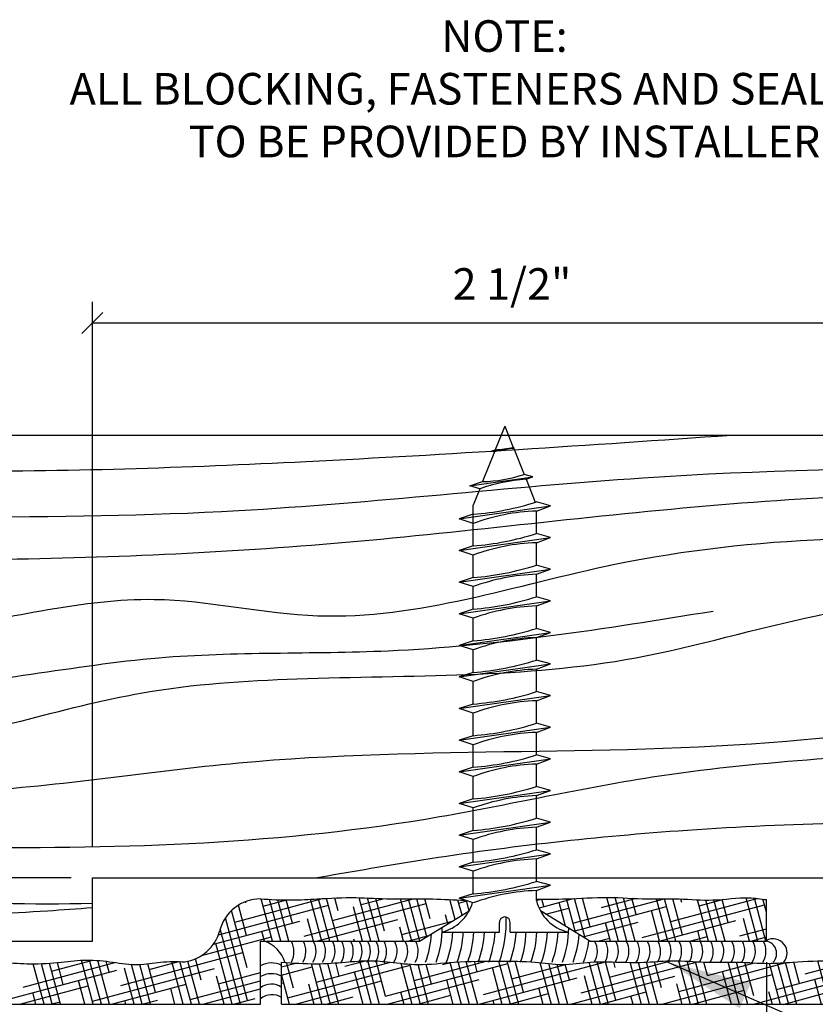
# Model space of a CAD drawing. Extents: x 1.2 to 60.8, y 1.6 to 44.1.
# Drawn here: x 48.9 to 53.6, y 9.7 to 15.5 of the extents above; entities that cross this region are included whole.
import ezdxf

# ---------------------------------------------------------------- set-up
doc = ezdxf.new("R2010")
doc.units = 0
doc.header["$MEASUREMENT"] = 0
doc.layers.get('0').update_dxf_attribs({"linetype": 'CONTINUOUS'})
doc.layers.get('DEFPOINTS').update_dxf_attribs({"linetype": 'CONTINUOUS'})
for name, color, linetype in [('CAULK', 3, 'CONTINUOUS'), ('CONNECTION', 1, 'CONTINUOUS'), ('CONNECTIONS', 1, 'CONTINUOUS'), ('DIMS', 8, 'CONTINUOUS'), ('FIBERGLASS', 7, 'CONTINUOUS'), ('FRAMING', 4, 'CONTINUOUS'), ('HATCH', 124, 'CONTINUOUS'), ('TEXT', 8, 'CONTINUOUS')]:
    doc.layers.add(name, color=color, linetype=linetype)
doc.styles.add('DIMS', font='stylu.ttf')
doc.styles.add('NOTES', font='stylu.ttf', dxfattribs={"height": 0.1875})
doc.dimstyles.new('EDON', dxfattribs={"dimscale": 2, "dimtxt": 0.09375, "dimasz": 0.0625, "dimexe": 0.0625, "dimexo": 0.0625, "dimgap": 0.0625, "dimtad": 3, "dimdec": 4, "dimzin": 3, "dimdsep": 46, "dimlunit": 4, "dimtxsty": 'DIMS', "dimblk1": 'OBLIQUE', "dimblk2": 'OBLIQUE', "dimsah": 1, "dimcen": 0.0625, "dimclrd": 3, "dimclre": 3, "dimclrt": 256, "dimaunit": 1, "dimadec": 0, "dimazin": 0, "dimtfac": 1, "dimtdec": 4, "dimtmove": 2, "dimatfit": 3, "dimldrblk": 'OBLIQUE', "dimfxl": 0, "dimfrac": 1, "dimtolj": 1, "dimtzin": 0, "dimarcsym": 0})
doc.dimstyles.new('EDON$7', dxfattribs={"dimscale": 4, "dimtxt": 0.125, "dimasz": 0.1875, "dimexe": 0.1875, "dimexo": 0.0625, "dimgap": 0.0625, "dimtad": 3, "dimdec": 4, "dimzin": 3, "dimdsep": 46, "dimlunit": 4, "dimtxsty": 'DIMS', "dimcen": 0.0625, "dimclrd": 3, "dimclre": 3, "dimclrt": 256, "dimaunit": 1, "dimadec": 0, "dimazin": 0, "dimtfac": 1, "dimtdec": 4, "dimtmove": 2, "dimatfit": 3, "dimfxl": 0, "dimfrac": 1, "dimtolj": 1, "dimtzin": 0, "dimarcsym": 0})

# ---------------------------------------------------------------- blocks, each defined once
blk = doc.blocks.new('_OBLIQUE')
at = {"layer": 'DIMS', "color": 6, "linetype": 'ByBlock', "ltscale": 12}
blk.add_line((-0.5, -0.5), (0.5, 0.5), dxfattribs=at)
blk = doc.blocks.new('*D41')
at = {"layer": 'DEFPOINTS', "color": 0, "ltscale": 2}
for p in [(46.1937, 10.4209), (49.3187, 10.4209), (46.9597, 10.0459)]:
    blk.add_point(p, dxfattribs=at)
at = {"layer": 'DIMS', "color": 3, "lineweight": -2, "ltscale": 2}
for p, q in [((49.1937, 10.4209), (46.0687, 10.4209)), ((46.1937, 10.0459), (46.1937, 10.4209)), ((46.8347, 10.0459), (46.0687, 10.0459))]:
    blk.add_line(p, q, dxfattribs=at)
at = {"layer": 'DIMS', "color": 3, "lineweight": -2, "ltscale": 2, "xscale": 0.125, "yscale": 0.125, "zscale": 0.125}
for p, rotation in [((46.1937, 10.4209), 90), ((46.1937, 10.0459), 270)]:
    blk.add_blockref('_OBLIQUE', p, dxfattribs=dict(at, rotation=rotation))
at = {"layer": 'DIMS', "ltscale": 2, "insert": (45.9091, 10.8427), "char_height": 0.1875, "attachment_point": 5, "rotation": 90, "style": 'DIMS'}
blk.add_mtext('\\A1;{1/4" RECESS}', dxfattribs=at)
blk = doc.blocks.new('*X38')
at = {"color": 0, "linetype": 'Continuous', "ltscale": 4}
for p, q in [((97.357, 12.013), (97.524, 12.058)), ((97.497, 11.76), (97.415, 12.065)), ((97.431, 11.645), (98.88, 12.033)), ((97.839, 11.569), (97.71, 12.051)), ((97.769, 11.833), (98.649, 12.068)), ((97.936, 11.569), (97.807, 12.051)), ((98.034, 11.569), (97.904, 12.054)), ((98.041, 11.905), (97.999, 12.06)), ((98.107, 12.02), (98.353, 12.086)), ((98.422, 11.569), (98.284, 12.083)), ((98.519, 11.569), (98.38, 12.087)), ((98.59, 11.665), (98.478, 12.084)), ((98.584, 12.051), (98.577, 12.076)), ((98.59, 11.665), (100.039, 12.053)), ((98.907, 11.569), (98.777, 12.054)), ((99.004, 11.569), (98.876, 12.046)), ((98.928, 11.852), (99.783, 12.081)), ((99.101, 11.569), (98.975, 12.042)), ((99.134, 11.81), (99.071, 12.043)), ((99.266, 12.04), (99.366, 12.066)), ((99.489, 11.569), (99.356, 12.066)), ((99.586, 11.569), (99.452, 12.073)), ((99.684, 11.569), (99.547, 12.077)), ((99.677, 11.956), (99.644, 12.08)), ((99.75, 11.684), (101.199, 12.072)), ((100.072, 11.569), (99.935, 12.081)), ((100.169, 11.569), (100.032, 12.081)), ((100.088, 11.872), (100.725, 12.042)), ((100.227, 11.715), (100.129, 12.081)), ((100.557, 11.569), (100.425, 12.063)), ((100.426, 12.059), (100.436, 12.062)), ((100.654, 11.569), (100.525, 12.052)), ((100.751, 11.569), (100.624, 12.043)), ((100.77, 11.86), (100.721, 12.042)), ((100.909, 11.704), (102.29, 12.074)), ((101.139, 11.569), (101.006, 12.068)), ((101.236, 11.569), (101.101, 12.073)), ((101.32, 11.619), (101.198, 12.073)), ((101.247, 11.891), (101.975, 12.086)), ((101.314, 12.006), (101.296, 12.071)), ((101.625, 11.569), (101.495, 12.054)), ((101.722, 11.569), (101.589, 12.066)), ((101.819, 11.569), (101.685, 12.069)), ((101.863, 11.765), (101.78, 12.075)), ((102.207, 11.569), (102.069, 12.086)), ((102.069, 11.723), (103.341, 12.064)), ((102.304, 11.569), (102.167, 12.081)), ((102.401, 11.569), (102.266, 12.075)), ((102.407, 11.911), (102.364, 12.07)), ((102.407, 11.911), (102.966, 12.06)), ((102.789, 11.569), (102.655, 12.07)), ((102.886, 11.569), (102.752, 12.07)), ((102.957, 11.67), (102.85, 12.067)), ((102.95, 12.056), (102.949, 12.061)), ((103.275, 11.569), (103.144, 12.055)), ((103.228, 11.743), (104.412, 12.06)), ((103.372, 11.569), (103.241, 12.058)), ((103.469, 11.569), (103.336, 12.064)), ((103.5, 11.815), (103.432, 12.07)), ((103.566, 11.93), (104.121, 12.079)), ((103.857, 11.569), (103.719, 12.085)), ((103.954, 11.569), (103.815, 12.087)), ((104.05, 11.574), (103.913, 12.086)), ((104.043, 11.961), (104.01, 12.084)), ((104.439, 11.569), (104.306, 12.067)), ((104.388, 11.762), (105.526, 12.067)), ((104.536, 11.569), (104.405, 12.06)), ((104.593, 11.72), (104.503, 12.054)), ((104.726, 11.95), (105.175, 12.07)), ((104.925, 11.569), (104.795, 12.054)), ((105.022, 11.569), (104.89, 12.059)), ((105.119, 11.569), (104.986, 12.065)), ((105.136, 11.866), (105.082, 12.069)), ((105.507, 11.569), (105.374, 12.067)), ((105.604, 11.569), (105.471, 12.066)), ((105.547, 11.782), (106.542, 12.048)), ((105.686, 11.625), (105.567, 12.068)), ((105.68, 12.011), (105.663, 12.075)), ((105.992, 11.569), (105.861, 12.06)), ((105.885, 11.969), (106.255, 12.068)), ((106.089, 11.569), (105.949, 12.091)), ((106.186, 11.569), (106.048, 12.087)), ((106.23, 11.77), (106.147, 12.079)), ((106.544, 11.683), (106.445, 12.053)), ((106.628, 11.734), (106.543, 12.048)), ((106.711, 11.785), (106.641, 12.046)), ((106.773, 11.916), (106.738, 12.047)), ((97.357, 11.916), (97.72, 12.014)), ((97.451, 11.569), (97.357, 11.922)), ((98.325, 11.569), (98.222, 11.954)), ((99.975, 11.569), (99.858, 12.004)), ((101.857, 11.569), (103.18, 11.924)), ((102.692, 11.569), (102.588, 11.959)), ((102.944, 11.569), (104.339, 11.943)), ((104.05, 11.574), (105.499, 11.963)), ((104.342, 11.569), (104.224, 12.009)), ((105.209, 11.594), (106.658, 11.982)), ((105.41, 11.569), (105.318, 11.914)), ((106.958, 11.95), (106.954, 11.964)), ((97.357, 11.819), (97.382, 11.826)), ((97.511, 11.569), (98.542, 11.846)), ((97.742, 11.569), (97.678, 11.808)), ((98.597, 11.569), (99.701, 11.865)), ((99.392, 11.569), (99.315, 11.859)), ((99.684, 11.569), (100.861, 11.885)), ((100.771, 11.569), (102.02, 11.904)), ((101.042, 11.569), (100.951, 11.909)), ((102.11, 11.569), (102.044, 11.814)), ((103.76, 11.569), (103.681, 11.864)), ((105.48, 11.569), (106.32, 11.795)), ((106.461, 11.632), (106.411, 11.819)), ((106.707, 11.801), (106.761, 11.816)), ((98.81, 11.569), (98.771, 11.713)), ((98.96, 11.569), (99.363, 11.678)), ((100.046, 11.569), (100.523, 11.697)), ((100.46, 11.569), (100.408, 11.763)), ((101.133, 11.569), (101.682, 11.717)), ((102.22, 11.569), (102.842, 11.736)), ((103.178, 11.569), (103.138, 11.718)), ((103.306, 11.569), (104.001, 11.756)), ((104.393, 11.569), (105.161, 11.775)), ((104.828, 11.569), (104.774, 11.769)), ((97.873, 11.569), (98.204, 11.658)), ((99.878, 11.569), (99.865, 11.618)), ((101.528, 11.569), (101.501, 11.668)), ((102.595, 11.569), (102.594, 11.573)), ((104.245, 11.569), (104.231, 11.623)), ((104.755, 11.569), (104.823, 11.587)), ((105.842, 11.569), (105.982, 11.607)), ((105.895, 11.569), (105.867, 11.673)), ((106.369, 11.613), (106.48, 11.643))]:
    blk.add_line(p, q, dxfattribs=at)
blk = doc.blocks.new('*D42')
at = {"layer": 'DEFPOINTS', "color": 0, "ltscale": 2}
for p in [(53.3159, 10.0459), (50.3159, 9.2765), (53.3159, 8.1146)]:
    blk.add_point(p, dxfattribs=at)
at = {"layer": 'DIMS', "color": 3, "lineweight": -2, "ltscale": 2}
for p, q in [((53.3159, 9.9209), (53.3159, 7.9896)), ((50.3159, 9.1515), (50.3159, 7.9896)), ((50.3159, 8.1146), (53.3159, 8.1146))]:
    blk.add_line(p, q, dxfattribs=at)
at = {"layer": 'DIMS', "color": 3, "lineweight": -2, "ltscale": 2, "xscale": 0.125, "yscale": 0.125, "zscale": 0.125, "rotation": 180}
blk.add_blockref('_OBLIQUE', (50.3159, 8.1146), dxfattribs=at)
at = {"layer": 'DIMS', "color": 3, "lineweight": -2, "ltscale": 2, "xscale": 0.125, "yscale": 0.125, "zscale": 0.125}
blk.add_blockref('_OBLIQUE', (53.3159, 8.1146), dxfattribs=at)
at = {"layer": 'DIMS', "ltscale": 2, "insert": (51.8159, 8.5313), "char_height": 0.1875, "attachment_point": 5, "style": 'DIMS'}
blk.add_mtext('\\A1;{1" to 1 1/2"}', dxfattribs=at)
blk = doc.blocks.new('*D40')
at = {"layer": 'DEFPOINTS', "color": 0, "ltscale": 2}
for p in [(54.2963, 13.7109), (49.3187, 10.4834), (54.2963, 10.4834)]:
    blk.add_point(p, dxfattribs=at)
at = {"layer": 'DIMS', "color": 3, "lineweight": -2, "ltscale": 2}
for p, q in [((49.3187, 10.6084), (49.3187, 13.8359)), ((54.2963, 10.6084), (54.2963, 13.8359)), ((49.3187, 13.7109), (54.2963, 13.7109))]:
    blk.add_line(p, q, dxfattribs=at)
at = {"layer": 'DIMS', "color": 3, "lineweight": -2, "ltscale": 2, "xscale": 0.125, "yscale": 0.125, "zscale": 0.125, "rotation": 180}
blk.add_blockref('_OBLIQUE', (49.3187, 13.7109), dxfattribs=at)
at = {"layer": 'DIMS', "color": 3, "lineweight": -2, "ltscale": 2, "xscale": 0.125, "yscale": 0.125, "zscale": 0.125}
blk.add_blockref('_OBLIQUE', (54.2963, 13.7109), dxfattribs=at)
at = {"layer": 'DIMS', "ltscale": 2, "insert": (51.8075, 13.942), "char_height": 0.1875, "attachment_point": 5, "style": 'DIMS'}
blk.add_mtext('\\A1;{2 1/2"}', dxfattribs=at)

msp = doc.modelspace()

# ---------------------------------------------------------------- hatches: boundary and pattern name
at = {"layer": 'HATCH', "linetype": 'Continuous', "ltscale": 2}
h = msp.add_hatch(dxfattribs=at)
h.set_pattern_fill('HOUND', color=256, scale=0.75, angle=15, style=0)
h.set_pattern_definition([(15, (3.552215, 2.510925), (0.16897895, 0.093806344), [0.75, -0.375]), (105, (3.552215, 2.510925), (0.0032508, -0.193243235), [0.75, -0.375])])
edge = h.paths.add_edge_path()
edge.add_spline(control_points=[(51.952228, 10.295513), (52.01084, 10.294666), (52.15217, 10.293441), (52.371577, 10.311807), (52.594876, 10.291501), (52.802825, 10.300429), (53.003904, 10.280131), (53.176702, 10.310496), (53.281902, 10.296184), (53.315902, 10.291558)], knot_values=[3.27763724, 3.27763724, 3.27763724, 3.27763724, 3.62925504, 4.12556041, 4.59507302, 4.97041488, 5.37276633, 5.80245013, 6.0076299, 6.0076299, 6.0076299, 6.0076299], degree=3, periodic=0)
edge.add_line((53.315902, 10.045893), (53.315902, 10.291558))
edge.add_line((52.269762, 10.045197), (53.315902, 10.045893))
edge.add_line((52.269762, 10.045197), (51.975766, 10.225596))

# ---------------------------------------------------------------- linework, layer by layer
at = {"layer": 'CAULK', "color": 7, "ltscale": 2}
for p, q in [((51.259695, 10.045197), (51.553691, 10.225596)), ((52.269762, 10.045197), (51.975766, 10.225596))]:
    msp.add_line(p, q, dxfattribs=at)
at = {"layer": 'CAULK', "ltscale": 2}
for centre, radius, start, end in [((51.056617, 10.160455), 0.716882, 340.4778374, 2.2044815), ((50.792701, 10.126649), 0.600909, 339.9764064, 0.0686357), ((51.534469, 10.129154), 0.609502, 340.0201117, 359.365679), ((50.273808, 9.861283), 0.19559, 17.7445107, 70.7113488), ((50.371603, 9.981155), 0.142247, 334.9352421, 27.0720698), ((50.464953, 9.985595), 0.120021, 327.3786129, 30.1588291), ((50.52529, 9.985595), 0.120021, 327.3786129, 30.1588291), ((50.581704, 9.985595), 0.120021, 327.3786129, 30.1588291), ((50.638119, 9.985595), 0.120021, 327.3786129, 30.1588291), ((50.692183, 9.985595), 0.120021, 327.3786129, 30.1588291), ((50.746247, 9.985595), 0.120021, 327.3786129, 30.1588291), ((50.797961, 9.985595), 0.120021, 327.3786129, 30.1588291), ((50.847324, 9.985595), 0.120021, 327.3786129, 30.1588291), ((50.896687, 9.985595), 0.120021, 327.3786129, 30.1588291), ((50.943699, 9.985595), 0.120021, 327.3786129, 30.1588291), ((51.006199, 9.985595), 0.120021, 327.3786129, 30.1588291), ((51.068699, 9.985595), 0.120021, 327.3786129, 30.1588291), ((51.131199, 9.985595), 0.120021, 327.3786129, 30.1588291), ((50.697277, 10.136669), 0.635277, 340.1441152, 355.6782191), ((50.785248, 10.147938), 0.673935, 340.3122927, 355.8268368), ((50.897122, 10.132912), 0.62239, 340.0834009, 356.866902), ((50.943162, 10.137921), 0.639573, 340.1638082, 356.5016665), ((50.960407, 10.151693), 0.68682, 340.364135, 355.5910995), ((51.002342, 10.157952), 0.708293, 340.446338, 355.217158), ((51.127342, 10.157952), 0.708293, 340.446338, 355.217158), ((51.375065, 10.101584), 0.514963, 339.4588408, 359.7008106), ((51.375785, 10.120385), 0.579427, 339.8614547, 357.8744653), ((51.430051, 10.122891), 0.58802, 339.9084463, 357.6612008), ((51.471969, 10.129154), 0.609502, 340.0201117, 357.154295), ((51.502342, 10.157952), 0.708293, 340.446338, 353.9957119), ((51.655353, 10.130407), 0.613798, 340.0415043, 352.369722), ((52.193699, 9.985595), 0.120021, 327.3786129, 30.1588291), ((52.256199, 9.985595), 0.120021, 327.3786129, 30.1588291), ((52.318699, 9.985595), 0.120021, 327.3786129, 30.1588291), ((52.381199, 9.985595), 0.120021, 327.3786129, 30.1588291), ((52.443699, 9.985595), 0.120021, 327.3786129, 30.1588291), ((52.506199, 9.985595), 0.120021, 327.3786129, 30.1588291), ((52.568699, 9.985595), 0.120021, 327.3786129, 30.1588291), ((52.631199, 9.985595), 0.120021, 327.3786129, 30.1588291), ((52.693699, 9.985595), 0.120021, 327.3786129, 30.1588291), ((52.756199, 9.985595), 0.120021, 327.3786129, 30.1588291), ((52.818699, 9.985595), 0.120021, 327.3786129, 30.1588291), ((52.881199, 9.985595), 0.120021, 327.3786129, 30.1588291), ((52.943699, 9.985595), 0.120021, 327.3786129, 30.1588291), ((53.006199, 9.985595), 0.120021, 327.3786129, 30.1588291), ((53.068699, 9.985595), 0.120021, 327.3786129, 30.1588291), ((53.131199, 9.985595), 0.120021, 327.3786129, 30.1588291), ((53.193699, 9.985595), 0.120021, 327.3786129, 30.1588291), ((53.301613, 9.971774), 0.075421, 317.5752847, 79.338199), ((50.380494, 9.78754), 0.128752, 62.0187121, 120.1109919), ((50.380494, 9.723652), 0.128752, 62.0187121, 120.1109919), ((50.380494, 9.683694), 0.106553, 55.463587, 127.3147311), ((50.384939, 9.621538), 0.106553, 58.3176, 130.3843978)]:
    msp.add_arc(centre, radius, start, end, dxfattribs=at)
at = {"layer": 'CAULK', "color": 8, "ltscale": 2}
msp.add_arc((53.354578, 9.974676), 0.084526, 320.4849295, 117.2300796, dxfattribs=at)
at = {"layer": 'CONNECTION', "ltscale": 2}
for p, q in [((51.733478, 10.098895), (51.733478, 10.15515)), ((51.795978, 10.098895), (51.795978, 10.15515))]:
    msp.add_line(p, q, dxfattribs=at)
at = {"layer": 'CONNECTION', "color": 7, "ltscale": 2}
msp.add_line((51.389728, 10.098895), (51.733478, 10.098895), dxfattribs=at)
at = {"layer": 'CONNECTION', "ltscale": 2}
msp.add_arc((51.764728, 10.157772), 0.03136, 355.2027918, 184.7972082, dxfattribs=at)
at = {"layer": 'CONNECTIONS', "linetype": 'Continuous', "ltscale": 2}
for p, q in [((51.764728, 13.098895), (51.708421, 12.958128)), ((51.764728, 13.098895), (51.814914, 12.973432)), ((51.688468, 12.952126), (51.820027, 12.970808)), ((51.817309, 12.967444), (51.879071, 12.813041)), ((51.703962, 12.94698), (51.633177, 12.770019)), ((51.558046, 12.746106), (51.930113, 12.79894)), ((51.616182, 12.727532), (51.577228, 12.630149)), ((51.89078, 12.783769), (51.945275, 12.647533)), ((51.493185, 12.549396), (52.036272, 12.626515)), ((51.952228, 12.462233), (51.952228, 12.595551)), ((51.493185, 12.361896), (52.036272, 12.439015)), ((51.952228, 12.274733), (51.952228, 12.408051)), ((51.493185, 12.174396), (52.036272, 12.251515)), ((51.952228, 12.087233), (51.952228, 12.220551)), ((51.493185, 11.986896), (52.036272, 12.064015)), ((51.952228, 11.899733), (51.952228, 12.033051)), ((51.493185, 11.799396), (52.036272, 11.876515)), ((51.952228, 11.712233), (51.952228, 11.845551)), ((51.493185, 11.611896), (52.036272, 11.689015)), ((51.952228, 11.524733), (51.952228, 11.658051)), ((51.493185, 11.424396), (52.036272, 11.501515)), ((51.952228, 11.337233), (51.952228, 11.470551)), ((51.493185, 11.236896), (52.036272, 11.314015)), ((51.952228, 11.149733), (51.952228, 11.283051)), ((51.493185, 11.049396), (52.036272, 11.126515)), ((51.952228, 10.962233), (51.952228, 11.095551)), ((51.493185, 10.861896), (52.036272, 10.939015)), ((51.952228, 10.774733), (51.952228, 10.908051)), ((51.493185, 10.674396), (52.036272, 10.751515)), ((51.952228, 10.587233), (51.952228, 10.720551)), ((51.493185, 10.486896), (52.036272, 10.564015)), ((51.952228, 10.399733), (51.952228, 10.533051)), ((51.493185, 10.299396), (52.036272, 10.376515)), ((51.952228, 10.286395), (51.952228, 10.345551)), ((51.389728, 10.098895), (51.733478, 10.098895))]:
    msp.add_line(p, q, dxfattribs=at)
at = {"layer": 'CONNECTIONS', "ltscale": 2}
for p, q in [((51.820027, 12.970808), (51.814914, 12.973432)), ((51.817309, 12.967444), (51.820027, 12.970808)), ((51.688468, 12.952126), (51.708421, 12.958128)), ((51.688468, 12.952126), (51.703962, 12.94698)), ((51.930113, 12.79894), (51.879071, 12.813041)), ((51.89078, 12.783769), (51.930113, 12.79894)), ((51.558046, 12.746106), (51.633177, 12.770019)), ((51.616182, 12.727532), (51.558046, 12.746106)), ((51.577228, 12.388748), (51.577228, 12.630149)), ((52.036272, 12.626515), (51.952228, 12.649733)), ((51.952228, 12.595551), (52.036272, 12.626515)), ((51.577228, 12.576248), (51.493185, 12.549396)), ((51.577228, 12.522543), (51.493185, 12.549396)), ((52.036272, 12.439015), (51.952228, 12.462233)), ((51.952228, 12.408051), (52.036272, 12.439015)), ((51.577228, 12.388748), (51.493185, 12.361896)), ((51.577228, 12.335043), (51.493185, 12.361896)), ((51.577228, 12.201248), (51.577228, 12.335043)), ((52.036272, 12.251515), (51.952228, 12.274733)), ((51.952228, 12.220551), (52.036272, 12.251515)), ((51.577228, 12.201248), (51.493185, 12.174396)), ((51.577228, 12.147543), (51.493185, 12.174396)), ((51.577228, 12.013748), (51.577228, 12.147543)), ((52.036272, 12.064015), (51.952228, 12.087233)), ((51.952228, 12.033051), (52.036272, 12.064015)), ((51.577228, 12.013748), (51.493185, 11.986896)), ((51.577228, 11.960043), (51.493185, 11.986896)), ((51.577228, 11.826248), (51.577228, 11.960043)), ((52.036272, 11.876515), (51.952228, 11.899733)), ((51.952228, 11.845551), (52.036272, 11.876515)), ((51.577228, 11.826248), (51.493185, 11.799396)), ((51.577228, 11.772543), (51.493185, 11.799396)), ((51.577228, 11.638748), (51.577228, 11.772543)), ((52.036272, 11.689015), (51.952228, 11.712233)), ((51.952228, 11.658051), (52.036272, 11.689015)), ((51.577228, 11.638748), (51.493185, 11.611896)), ((51.577228, 11.585043), (51.493185, 11.611896)), ((51.577228, 11.451248), (51.577228, 11.585043)), ((52.036272, 11.501515), (51.952228, 11.524733)), ((51.952228, 11.470551), (52.036272, 11.501515)), ((51.577228, 11.451248), (51.493185, 11.424396)), ((51.577228, 11.397543), (51.493185, 11.424396)), ((51.577228, 11.263748), (51.577228, 11.397543)), ((52.036272, 11.314015), (51.952228, 11.337233)), ((51.952228, 11.283051), (52.036272, 11.314015)), ((51.577228, 11.263748), (51.493185, 11.236896)), ((51.577228, 11.210043), (51.493185, 11.236896)), ((51.577228, 11.076248), (51.577228, 11.210043)), ((52.036272, 11.126515), (51.952228, 11.149733)), ((51.952228, 11.095551), (52.036272, 11.126515)), ((51.577228, 11.076248), (51.493185, 11.049396)), ((51.577228, 11.022543), (51.493185, 11.049396)), ((51.577228, 10.888748), (51.577228, 11.022543)), ((52.036272, 10.939015), (51.952228, 10.962233)), ((51.952228, 10.908051), (52.036272, 10.939015)), ((51.577228, 10.888748), (51.493185, 10.861896)), ((51.577228, 10.835043), (51.493185, 10.861896)), ((51.577228, 10.701248), (51.577228, 10.835043)), ((52.036272, 10.751515), (51.952228, 10.774733)), ((51.952228, 10.720551), (52.036272, 10.751515)), ((51.577228, 10.701248), (51.493185, 10.674396)), ((51.577228, 10.647543), (51.493185, 10.674396)), ((51.577228, 10.513748), (51.577228, 10.647543)), ((52.036272, 10.564015), (51.952228, 10.587233)), ((51.577228, 10.513748), (51.493185, 10.486896)), ((51.952228, 10.533051), (52.036272, 10.564015)), ((51.577228, 10.460043), (51.493185, 10.486896)), ((51.577228, 10.326248), (51.577228, 10.460043)), ((52.036272, 10.376515), (51.952228, 10.399733)), ((51.952228, 10.345551), (52.036272, 10.376515)), ((51.577228, 10.326248), (51.493185, 10.299396)), ((51.577228, 10.272543), (51.493185, 10.299396)), ((51.795978, 10.098895), (52.139728, 10.098895))]:
    msp.add_line(p, q, dxfattribs=at)
for centre, radius, start, end in [((51.903194, 12.167567), 0.804474, 96.1285399, 104.3388242), ((51.457637, 15.081399), 2.138031, 276.7361114, 279.6195731), ((51.611006, 13.620955), 0.851225, 271.492472, 288.3557989), ((51.964223, 11.726628), 1.059689, 93.9741367, 109.1739505), ((51.446991, 14.234432), 1.66329, 274.4909035, 287.6834311), ((51.993276, 11.385118), 1.211129, 91.9422571, 110.0915253), ((51.446991, 14.046932), 1.66329, 274.4909035, 287.6834311), ((51.993276, 11.197618), 1.211129, 91.9422571, 110.0915253), ((51.446991, 13.859432), 1.66329, 274.4909035, 287.6834311), ((51.993276, 11.010118), 1.211129, 91.9422571, 110.0915253), ((51.446991, 13.671932), 1.66329, 274.4909035, 287.6834311), ((51.993276, 10.822618), 1.211129, 91.9422571, 110.0915253), ((51.446991, 13.484432), 1.66329, 274.4909035, 287.6834311), ((51.993276, 10.635118), 1.211129, 91.9422571, 110.0915253), ((51.446991, 13.296932), 1.66329, 274.4909035, 287.6834311), ((51.993276, 10.447618), 1.211129, 91.9422571, 110.0915253), ((51.446991, 13.109432), 1.66329, 274.4909035, 287.6834311), ((51.993276, 10.260118), 1.211129, 91.9422571, 110.0915253), ((51.446991, 12.921932), 1.66329, 274.4909035, 287.6834311), ((51.993276, 10.072618), 1.211129, 91.9422571, 110.0915253), ((51.446991, 12.734432), 1.66329, 274.4909035, 287.6834311), ((51.993276, 9.885118), 1.211129, 91.9422571, 110.0915253), ((51.446991, 12.546932), 1.66329, 274.4909035, 287.6834311), ((51.993276, 9.697618), 1.211129, 91.9422571, 110.0915253), ((51.446991, 12.359432), 1.66329, 274.4909035, 287.6834311), ((51.993276, 9.510118), 1.211129, 91.9422571, 110.0915253), ((51.446991, 12.171932), 1.66329, 274.4909035, 287.6834311), ((51.993276, 9.322618), 1.211129, 91.9422571, 110.0915253), ((51.446991, 11.984432), 1.66329, 274.4909035, 287.6834311), ((51.993276, 9.135118), 1.211129, 91.9422571, 110.0915253)]:
    msp.add_arc(centre, radius, start, end, dxfattribs=at)
at = {"layer": 'CONNECTIONS', "linetype": 'Continuous', "ltscale": 2}
for centre, start, end in [((52.201135, 10.347802), 193.8585007, 256.1414993), ((51.328321, 10.347802), 283.8585007, 343.1899008)]:
    msp.add_arc(centre, 0.25637, start, end, dxfattribs=at)
at = {"layer": 'FIBERGLASS', "ltscale": 2}
for p, q in [((46.9597, 13.045893), (56.736669, 13.045893)), ((49.31865, 10.420893), (54.296269, 10.420893)), ((49.31865, 10.045893), (49.31865, 10.420893)), ((46.9597, 10.045893), (49.31865, 10.045893))]:
    msp.add_line(p, q, dxfattribs=at)
at = {"layer": 'FIBERGLASS', "color": 5, "ltscale": 2}
for p, q in [((53.315902, 10.045893), (53.315902, 10.291558)), ((50.315902, 10.045893), (51.259695, 10.045197)), ((50.315902, 9.670893), (50.315902, 10.045893)), ((52.269762, 10.045197), (53.315902, 10.045893)), ((50.440902, 9.670893), (50.440902, 9.920893)), ((46.9597, 9.670893), (50.315902, 9.670893)), ((50.440902, 9.670893), (54.942218, 9.670893))]:
    msp.add_line(p, q, dxfattribs=at)
for centre, start, end in [((50.315902, 10.045893), 90, 165.5224878), ((49.831779, 10.170893), 278.0126738, 345.5224878)]:
    msp.add_arc(centre, 0.25, start, end, dxfattribs=at)
for points, knots in [([(50.314198, 10.295888), (50.375911, 10.292501), (50.489028, 10.286293), (50.678008, 10.297428), (50.874695, 10.308175), (51.102437, 10.29104), (51.318242, 10.301098), (51.464481, 10.288833), (51.528132, 10.28823)], [0, 0, 0, 0, 0.37045462, 0.67903131, 1.13505002, 1.55087708, 2.04686441, 2.42913734, 2.42913734, 2.42913734, 2.42913734]), ([(51.952228, 10.295513), (52.01084, 10.294666), (52.15217, 10.293441), (52.371577, 10.311807), (52.594876, 10.291501), (52.802825, 10.300429), (53.003904, 10.280131), (53.176702, 10.310496), (53.281902, 10.296184), (53.315902, 10.291558)], [3.27763724, 3.27763724, 3.27763724, 3.27763724, 3.62925504, 4.12556041, 4.59507302, 4.97041488, 5.37276633, 5.80245013, 6.0076299, 6.0076299, 6.0076299, 6.0076299]), ([(48.460063, 9.923992), (48.503852, 9.926913), (48.614187, 9.93667), (48.778333, 9.921933), (48.959467, 9.906242), (49.124415, 9.91803), (49.286942, 9.939781), (49.438761, 9.922368), (49.584976, 9.898544), (49.726426, 9.926075), (49.818875, 9.924268), (49.866627, 9.923334)], [1.50392681, 1.50392681, 1.50392681, 1.50392681, 1.63548828, 1.8355679, 1.99682733, 2.18024832, 2.33061937, 2.48652139, 2.63700292, 2.77091361, 2.91397919, 2.91397919, 2.91397919, 2.91397919]), ([(50.440902, 9.920893), (50.509557, 9.916012), (50.635687, 9.907045), (50.810967, 9.919368), (50.956249, 9.93404), (51.100112, 9.919484), (51.265717, 9.89875), (51.483434, 9.927836), (51.714946, 9.926465), (51.928418, 9.927622), (52.107327, 9.897587), (52.273805, 9.927042), (52.442862, 9.920404), (52.605255, 9.917238), (52.77398, 9.93608), (52.953856, 9.915291), (53.142859, 9.925775), (53.316141, 9.909133), (53.503264, 9.923863), (53.693446, 9.933605), (53.904543, 9.921001), (54.104854, 9.905281), (54.324052, 9.927688), (54.529246, 9.9127), (54.719832, 9.938642), (54.905436, 9.91753), (55.069523, 9.905851), (55.178464, 9.911445), (55.211452, 9.913672)], [0, 0, 0, 0, 0.20615027, 0.37873086, 0.52669488, 0.64260636, 0.81156484, 1.02541045, 1.29712774, 1.50608634, 1.66537791, 1.83637809, 2.00752286, 2.17208537, 2.32338595, 2.5148174, 2.71229222, 2.8900971, 3.03515109, 3.27446906, 3.46073948, 3.6692928, 3.87585883, 4.11941098, 4.28401814, 4.44925662, 4.67750533, 4.77665635, 4.77665635, 4.77665635, 4.77665635])]:
    msp.add_open_spline(points, degree=3, knots=knots, dxfattribs=at)
at = {"layer": 'FRAMING', "color": 190, "linetype": 'Continuous', "ltscale": 4}
for points, knots in [([(46.651114, 12.886603), (47.451986, 12.857007), (48.660771, 12.810988), (50.712408, 12.884324), (52.267686, 12.986864), (53.107362, 13.045893)], [0.54160757, 0.54160757, 0.54160757, 0.54160757, 3.4971344, 7.79843244, 12.84924982, 12.84924982, 12.84924982, 12.84924982]), ([(46.399032, 12.566056), (48.035936, 12.569062), (49.915185, 12.51568), (53.16135, 12.904139), (55.350566, 12.851988), (57.009376, 12.795018)], [0.42981185, 0.42981185, 0.42981185, 0.42981185, 6.87984569, 11.6947145, 20.00056996, 20.00056996, 20.00056996, 20.00056996]), ([(46.811529, 12.314198), (47.507473, 12.307943), (48.772592, 12.293603), (50.777628, 12.373866), (52.965641, 12.660159), (54.967961, 12.743481), (56.226594, 12.672082), (56.963543, 12.657641)], [0.68005885, 0.68005885, 0.68005885, 0.68005885, 3.96707188, 8.27131579, 12.70438509, 17.20151753, 20.26718946, 20.26718946, 20.26718946, 20.26718946]), ([(46.9597, 11.929981), (47.449096, 11.876445), (48.361965, 11.819036), (49.584263, 12.171251), (50.929248, 11.840885), (52.65177, 12.448883), (54.699861, 12.459819), (56.13925, 12.383633), (56.736669, 12.349005)], [0.98322055, 0.98322055, 0.98322055, 0.98322055, 3.91502645, 6.461281, 8.41282596, 11.98832173, 17.04639697, 20.63891653, 20.63891653, 20.63891653, 20.63891653]), ([(46.811529, 11.215179), (47.367955, 11.16638), (48.266592, 11.122401), (49.425367, 11.538884), (50.89514, 11.633493), (52.25438, 11.593259), (53.615147, 12.011345), (55.024783, 12.171496), (56.069137, 12.099953), (56.986459, 12.108132)], [1.033671, 1.033671, 1.033671, 1.033671, 3.47040363, 6.42506527, 8.26351465, 12.2936991, 14.48725013, 16.7513082, 20.76229216, 20.76229216, 20.76229216, 20.76229216]), ([(46.444865, 11.581519), (47.374146, 11.563904), (48.293659, 11.478134), (49.655318, 11.782991), (51.269586, 11.723235), (52.359245, 11.899283), (53.000161, 12.002832)], [1.18257448, 1.18257448, 1.18257448, 1.18257448, 3.67689687, 6.72206705, 9.44196554, 13.32665731, 13.32665731, 13.32665731, 13.32665731]), ([(46.307366, 11.009113), (47.508571, 10.938086), (48.586417, 10.873904), (50.767145, 11.238913), (52.898629, 11.105963), (55.067778, 11.455317), (56.137035, 11.410302), (56.963543, 11.375453)], [1.20663951, 1.20663951, 1.20663951, 1.20663951, 4.49952236, 7.6794485, 14.39850995, 17.2168994, 20.80831137, 20.80831137, 20.80831137, 20.80831137]), ([(46.651114, 10.619878), (47.465253, 10.624931), (48.910911, 10.579524), (50.825567, 10.627174), (52.792818, 11.091594), (54.61535, 11.178146), (55.993118, 11.308749), (56.736669, 11.214006)], [1.43119488, 1.43119488, 1.43119488, 1.43119488, 4.46846406, 10.10971836, 12.8464613, 16.55098727, 21.05587783, 21.05587783, 21.05587783, 21.05587783]), ([(50.640954, 10.420893), (50.835464, 10.454145), (51.549222, 10.581234), (52.874527, 10.731247), (54.717857, 10.775234), (56.032388, 10.725927), (56.482296, 10.619878)], [8.47898612, 8.47898612, 8.47898612, 8.47898612, 9.66057485, 12.81595712, 16.47945912, 20.70838968, 20.70838968, 20.70838968, 20.70838968]), ([(46.9597, 10.298497), (47.386917, 10.298004), (48.172669, 10.292755), (48.960987, 10.260857), (49.31865, 10.270341)], [1.09696955, 1.09696955, 1.09696955, 1.09696955, 3.66192802, 5.81202101, 5.81202101, 5.81202101, 5.81202101]), ([(46.9597, 10.201638), (47.204365, 10.19181), (47.902286, 10.16806), (48.682229, 10.199717), (49.229855, 10.237744), (49.31865, 10.244974)], [0.45489677, 0.45489677, 0.45489677, 0.45489677, 1.92221026, 4.64303554, 5.16986001, 5.16986001, 5.16986001, 5.16986001])]:
    msp.add_open_spline(points, degree=3, knots=knots, dxfattribs=at)
at = {"layer": 'HATCH', "color": 124, "linetype": 'Continuous', "ltscale": 4}
for p, q in [((50.163389, 10.15825), (50.683388, 10.297583)), ((50.22968, 10.273069), (50.227856, 10.279876)), ((50.387623, 10.04584), (50.320719, 10.29553)), ((50.332368, 10.252056), (50.472465, 10.289595)), ((50.436161, 10.045805), (50.369943, 10.292933)), ((50.484699, 10.045769), (50.419035, 10.29083)), ((50.504597, 10.152619), (50.467881, 10.289644)), ((50.678852, 10.045626), (50.612413, 10.293578)), ((50.72739, 10.04559), (50.660218, 10.296278)), ((50.775928, 10.045554), (50.708041, 10.298913)), ((50.743118, 10.168002), (51.221636, 10.29622)), ((50.776264, 10.225412), (50.75596, 10.301186)), ((50.970081, 10.045411), (50.901057, 10.303011)), ((50.912097, 10.261808), (51.044292, 10.29723)), ((51.018619, 10.045375), (50.950029, 10.301358)), ((51.051181, 10.104961), (50.999145, 10.299165)), ((51.212772, 10.045232), (51.145712, 10.295501)), ((51.261082, 10.046048), (51.194134, 10.295901)), ((51.302758, 10.071621), (51.242519, 10.296433)), ((51.322848, 10.177754), (51.291008, 10.296582)), ((51.469463, 10.173913), (51.43799, 10.291371)), ((51.511139, 10.199486), (51.487103, 10.289192)), ((51.491827, 10.271561), (51.539948, 10.284455)), ((51.552816, 10.225059), (51.536615, 10.28552)), ((50.066059, 10.083642), (50.718854, 10.258557)), ((50.236181, 9.886583), (50.144683, 10.228059)), ((50.232931, 10.079826), (50.184959, 10.258858)), ((50.574139, 10.074196), (51.298584, 10.26831)), ((50.921543, 10.045447), (50.866819, 10.249676)), ((50.036318, 10.027144), (50.549875, 10.164751)), ((50.239432, 9.69334), (50.107831, 10.184481)), ((50.630314, 10.045661), (50.595153, 10.176883)), ((50.648709, 10.045648), (51.129605, 10.174504)), ((51.153869, 10.083948), (51.453835, 10.164324)), ((51.427787, 10.14834), (51.413404, 10.202019)), ((50.196918, 9.670893), (50.07684, 10.119032)), ((50.339085, 10.045876), (50.323486, 10.10409)), ((51.164233, 10.045268), (51.141737, 10.129226)), ((49.965439, 9.959623), (50.380896, 10.070945)), ((50.873004, 10.045482), (50.87007, 10.056433)), ((51.19055, 10.045248), (51.313442, 10.078177)), ((50.14839, 9.670893), (50.05182, 10.031298)), ((49.076722, 9.867078), (49.322121, 9.932833)), ((49.323404, 9.670893), (49.253356, 9.932317)), ((49.371932, 9.670893), (49.301589, 9.93342)), ((49.420461, 9.670893), (49.350737, 9.931105)), ((49.417931, 9.861448), (49.400604, 9.926112)), ((49.487473, 9.783024), (50.211917, 9.977138)), ((49.954275, 9.670893), (49.885711, 9.92678)), ((49.964515, 9.81379), (49.930386, 9.941162)), ((48.738764, 9.679465), (49.463209, 9.87358)), ((48.907743, 9.773272), (49.452431, 9.919221)), ((49.032232, 9.670893), (48.967959, 9.910763)), ((49.080761, 9.670893), (49.016211, 9.911797)), ((49.12929, 9.670893), (49.064018, 9.914491)), ((49.146264, 9.788655), (49.111475, 9.918489)), ((49.318494, 9.689218), (50.042938, 9.883332)), ((49.566047, 9.670893), (49.508486, 9.885712)), ((49.614575, 9.670893), (49.55109, 9.907824)), ((49.663104, 9.670893), (49.599723, 9.907433)), ((49.692848, 9.740997), (49.64711, 9.911694)), ((49.656452, 9.87683), (49.832244, 9.923934)), ((49.857218, 9.670893), (49.789392, 9.924022)), ((49.905747, 9.670893), (49.837967, 9.923853)), ((49.274875, 9.670893), (49.23682, 9.812919)), ((49.898224, 9.69897), (50.315902, 9.810887)), ((50.099861, 9.670893), (50.05507, 9.838054)), ((50.067203, 9.792777), (50.315902, 9.859415)), ((48.887884, 9.670893), (49.29423, 9.779773)), ((49.431217, 9.670893), (49.873959, 9.789526)), ((49.80869, 9.670893), (49.783404, 9.765261)), ((49.974551, 9.670893), (50.315902, 9.762358)), ((48.983704, 9.670893), (48.965153, 9.740126)), ((49.517518, 9.670893), (49.511737, 9.692469)), ((49.612328, 9.670893), (49.70498, 9.695719)), ((50.155662, 9.670893), (50.28471, 9.705472)), ((49.068995, 9.670893), (49.125251, 9.685967))]:
    msp.add_line(p, q, dxfattribs=at)

# ---------------------------------------------------------------- block references
at = {"layer": 'HATCH', "linetype": 'Continuous', "ltscale": 4, "xscale": 0.5, "yscale": 0.5, "zscale": 0.5}
msp.add_blockref('*X38', (1.762491, 3.886211), dxfattribs=at)

# ---------------------------------------------------------------- texts
at = {"layer": 'TEXT', "ltscale": 2, "insert": (51.762998, 15.50585), "char_height": 0.1875, "width": 5.5193, "attachment_point": 2, "style": 'NOTES'}
msp.add_mtext('{NOTE:}\\P{ALL BLOCKING, FASTENERS AND SEALANTS TO BE PROVIDED BY INSTALLER}', dxfattribs=at)

# ---------------------------------------------------------------- dimensions: what is measured, and where the dimension line sits
at = {"layer": 'DIMS', "ltscale": 2}
dim = msp.add_linear_dim(base=(54.296269, 13.710867), p1=(49.31865, 10.483393), p2=(54.296269, 10.483393), text='{2 1/2"}', dimstyle='EDON', override={"dimlfac": 4}, dxfattribs=at)
dim.commit()
dim.dimension.update_dxf_attribs({"geometry": '*D40', "text_midpoint": (51.80746, 13.941971)})
dim = msp.add_linear_dim(base=(46.193688, 10.420893), p1=(46.9597, 10.045893), p2=(49.31865, 10.420893), angle=90, text='{1/4" RECESS}', dimstyle='EDON', override={"dimlfac": 4}, dxfattribs=at)
dim.commit()
dim.dimension.update_dxf_attribs({"geometry": '*D41', "text_midpoint": (45.909116, 10.842658), "dimtype": 160})
dim = msp.add_linear_dim(base=(53.315902, 8.114616), p1=(50.315902, 9.276476), p2=(53.315902, 10.045893), text='{1" to 1 1/2"}', dimstyle='EDON', override={"dimlfac": 4}, dxfattribs=at)
dim.commit()
dim.dimension.update_dxf_attribs({"geometry": '*D42', "text_midpoint": (51.815902, 8.531317), "dimtype": 160})

# ---------------------------------------------------------------- leaders
at = {"layer": 'TEXT', "ltscale": 2}
msp.add_leader([(52.732287, 9.920893), (55.159382, 8.865147), (57.093011, 8.837197)], dimstyle='EDON$7', override={"dimasz": 0.125, "dimlfac": 0.5, "dimclrd": 8}, dxfattribs=at)

doc.saveas('drawing.dxf')
